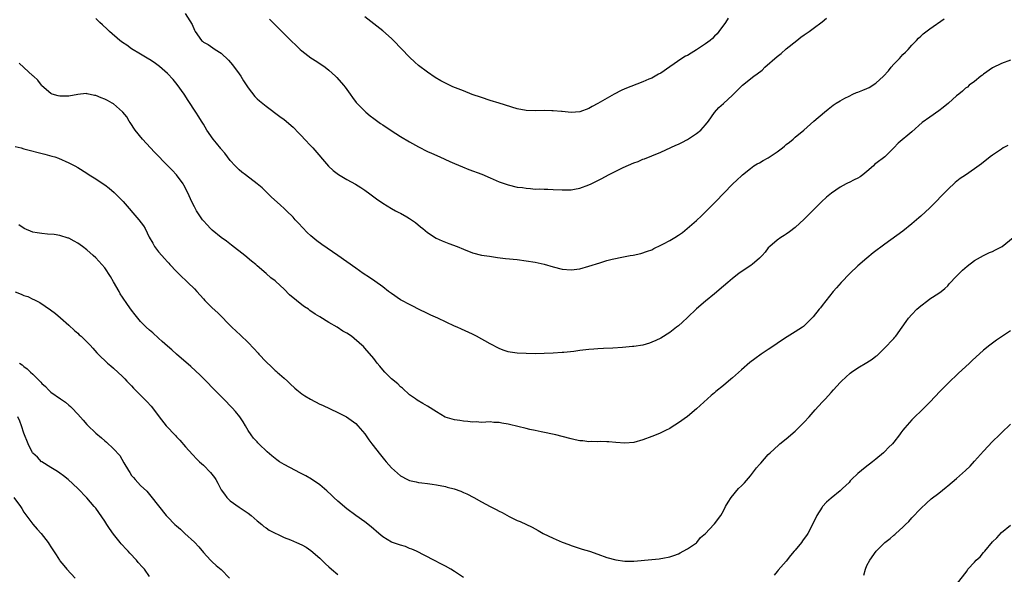
# Model space of a CAD drawing. Units: inches. Extents: x 2511000 to 2514000, y 1515000 to 1518000.
# Drawn here: x 2511486 to 2511706, y 1515450 to 1515574 of the extents above; entities that cross this region are included whole.
import ezdxf

# ---------------------------------------------------------------- set-up
doc = ezdxf.new("R2010")
doc.units = ezdxf.units.IN
doc.header["$MEASUREMENT"] = 0
doc.layers.add('LD25111515_10ft', color=93, linetype='Continuous')

msp = doc.modelspace()

# ---------------------------------------------------------------- linework, layer by layer
at = {"layer": 'LD25111515_10ft'}
for points, elevation in [([(2511522.96, 1515575), (2511524.53, 1515572.53), (2511525, 1515571.27), (2511525.14, 1515571), (2511526.56, 1515569), (2511526.81, 1515568.81), (2511527, 1515568.64), (2511528.09, 1515568.09), (2511529.65, 1515567), (2511531, 1515566.12), (2511532.61, 1515564.61), (2511533.53, 1515563.53), (2511535, 1515561.55), (2511535.37, 1515561), (2511535.99, 1515559.99), (2511537, 1515558.45), (2511538.5, 1515556.5), (2511539, 1515555.96), (2511539.51, 1515555.51), (2511541, 1515554.3), (2511544.05, 1515552.05), (2511545, 1515551.33), (2511547, 1515549.65), (2511548.3, 1515548.3), (2511549, 1515547.6), (2511549.54, 1515547), (2511551, 1515545.49), (2511551.45, 1515545), (2511554.91, 1515540.91), (2511555.95, 1515539.95), (2511557.11, 1515539.11), (2511559, 1515537.98), (2511560.92, 1515536.92), (2511562.16, 1515536.16), (2511563, 1515535.56), (2511563.35, 1515535.35), (2511563.86, 1515535), (2511565, 1515534.08), (2511565.64, 1515533.64), (2511567, 1515532.67), (2511569, 1515531.47), (2511569.85, 1515531), (2511570.62, 1515530.62), (2511571, 1515530.42), (2511572.4, 1515529.6), (2511573, 1515529.27), (2511574.34, 1515528.34), (2511575.43, 1515527.43), (2511575.93, 1515527), (2511577, 1515526.15), (2511578.9, 1515524.9), (2511580.28, 1515524.28), (2511581, 1515523.98), (2511581.72, 1515523.72), (2511583.62, 1515523), (2511585, 1515522.4), (2511587, 1515521.62), (2511589, 1515521.11), (2511590.83, 1515520.83), (2511592.58, 1515520.58), (2511594.36, 1515520.36), (2511597, 1515520.08), (2511599, 1515519.85), (2511601, 1515519.54), (2511603, 1515519.09), (2511605, 1515518.48), (2511607, 1515517.97), (2511609, 1515517.8), (2511611, 1515518.07), (2511613, 1515518.62), (2511615.4, 1515519.4), (2511617, 1515519.88), (2511618.19, 1515520.19), (2511620.73, 1515520.73), (2511622.2, 1515521), (2511622.89, 1515521.11), (2511624.56, 1515521.44), (2511626.06, 1515521.94), (2511627, 1515522.31), (2511627.45, 1515522.55), (2511629, 1515523.3), (2511629.61, 1515523.61), (2511631, 1515524.35), (2511632.14, 1515525), (2511633, 1515525.55), (2511633.83, 1515526.17), (2511634.88, 1515527), (2511637, 1515528.83), (2511638.13, 1515529.87), (2511641.25, 1515533), (2511645, 1515536.89), (2511646.08, 1515537.92), (2511647, 1515538.81), (2511647.22, 1515539), (2511649, 1515540.45), (2511649.78, 1515541), (2511650.53, 1515541.47), (2511651, 1515541.69), (2511651.82, 1515542.18), (2511653, 1515542.82), (2511655, 1515544.12), (2511656.18, 1515545), (2511656.62, 1515545.38), (2511657, 1515545.74), (2511657.73, 1515546.27), (2511658.54, 1515547), (2511659, 1515547.43), (2511660.91, 1515549), (2511663.18, 1515551), (2511665.51, 1515553), (2511666.33, 1515553.67), (2511667.47, 1515554.53), (2511668.12, 1515555), (2511669, 1515555.52), (2511670.08, 1515556.08), (2511671, 1515556.58), (2511671.86, 1515557), (2511672.65, 1515557.35), (2511673, 1515557.46), (2511674.08, 1515557.92), (2511675, 1515558.28), (2511675.48, 1515558.52), (2511677, 1515559.43), (2511678.68, 1515561), (2511679.8, 1515562.2), (2511680.42, 1515563), (2511681, 1515563.7), (2511682.26, 1515565), (2511683, 1515565.84), (2511683.63, 1515566.37), (2511684.2, 1515567), (2511685, 1515567.95), (2511686.07, 1515569), (2511686.5, 1515569.5), (2511687, 1515569.96), (2511687.56, 1515570.44), (2511689, 1515571.58), (2511692.22, 1515573.78)], 7970), ([(2511644.02, 1515573.98), (2511643.43, 1515573), (2511641.99, 1515571), (2511641.56, 1515570.44), (2511641, 1515569.94), (2511640.56, 1515569.44), (2511640.03, 1515569), (2511639, 1515568.26), (2511637, 1515566.87), (2511635.83, 1515566.17), (2511635, 1515565.65), (2511634.53, 1515565.47), (2511633.74, 1515565), (2511631, 1515563.14), (2511629, 1515561.73), (2511628.54, 1515561.46), (2511627.73, 1515561), (2511627, 1515560.61), (2511626.36, 1515560.36), (2511625, 1515559.76), (2511621, 1515558.19), (2511620.18, 1515557.82), (2511618.61, 1515557), (2511615, 1515554.9), (2511613.74, 1515554.26), (2511613, 1515553.79), (2511611, 1515553.06), (2511609, 1515552.94), (2511607, 1515553.15), (2511606.85, 1515553.15), (2511605, 1515553.32), (2511604.69, 1515553.31), (2511603, 1515553.35), (2511601, 1515553.27), (2511599, 1515553.34), (2511597, 1515553.74), (2511593, 1515554.99), (2511591, 1515555.59), (2511589, 1515556.23), (2511586.96, 1515556.96), (2511585, 1515557.72), (2511582.66, 1515558.66), (2511581.88, 1515559), (2511581.28, 1515559.28), (2511579.98, 1515559.98), (2511578.73, 1515560.73), (2511577, 1515561.91), (2511575, 1515563.43), (2511574.16, 1515564.16), (2511573, 1515565.23), (2511569.42, 1515569), (2511569, 1515569.41), (2511567, 1515571.17), (2511565, 1515572.67), (2511563, 1515574.24)], 7990), ([(2511707, 1515564.56), (2511705, 1515563.87), (2511703, 1515562.89), (2511701, 1515561.49), (2511700.75, 1515561.25), (2511700.38, 1515561), (2511699, 1515559.87), (2511697.83, 1515559), (2511697.4, 1515558.6), (2511697, 1515558.31), (2511696.33, 1515557.67), (2511695.47, 1515557), (2511695, 1515556.6), (2511693.2, 1515555), (2511691.97, 1515554.03), (2511691, 1515553.32), (2511689, 1515551.91), (2511687.34, 1515550.66), (2511685, 1515548.63), (2511681.95, 1515546.05), (2511680.98, 1515545), (2511678.99, 1515543), (2511677, 1515541.52), (2511676.71, 1515541.29), (2511676.45, 1515541), (2511675, 1515539.74), (2511674.08, 1515539), (2511673.45, 1515538.55), (2511673, 1515538.28), (2511672.13, 1515537.87), (2511671, 1515537.32), (2511670.78, 1515537.22), (2511670.34, 1515537), (2511669, 1515536.24), (2511667.08, 1515534.92), (2511665.99, 1515534.01), (2511664.86, 1515533), (2511662.86, 1515531), (2511661, 1515529.08), (2511659, 1515527.27), (2511657.69, 1515526.31), (2511657, 1515525.77), (2511656.54, 1515525.46), (2511655.77, 1515525), (2511655, 1515524.45), (2511653.32, 1515523), (2511653, 1515522.69), (2511652.27, 1515521.73), (2511651.61, 1515521), (2511651, 1515520.42), (2511649.4, 1515519), (2511649.17, 1515518.83), (2511646.43, 1515517), (2511645, 1515515.87), (2511643.94, 1515515), (2511643, 1515514.18), (2511641, 1515512.49), (2511639, 1515510.85), (2511637, 1515509.12), (2511635, 1515507.14), (2511633.89, 1515506.11), (2511633, 1515505.32), (2511632.55, 1515505), (2511631, 1515503.81), (2511629, 1515502.57), (2511627.95, 1515502.05), (2511627, 1515501.64), (2511626.52, 1515501.48), (2511625, 1515501.03), (2511623, 1515500.72), (2511622.68, 1515500.68), (2511620.5, 1515500.5), (2511618.35, 1515500.35), (2511616.23, 1515500.23), (2511615, 1515500.19), (2511614.11, 1515500.11), (2511613, 1515500.04), (2511611, 1515499.8), (2511609.6, 1515499.6), (2511607.37, 1515499.37), (2511607, 1515499.35), (2511605, 1515499.25), (2511601, 1515499.1), (2511599, 1515499.11), (2511597, 1515499.2), (2511595.42, 1515499.42), (2511595, 1515499.5), (2511593.89, 1515499.89), (2511593, 1515500.24), (2511591, 1515501.29), (2511587.91, 1515503), (2511587, 1515503.44), (2511584.55, 1515504.55), (2511583.6, 1515505), (2511583, 1515505.26), (2511579.3, 1515507), (2511577.7, 1515507.7), (2511577, 1515508.04), (2511575, 1515509.02), (2511573.72, 1515509.72), (2511573, 1515510.07), (2511571.25, 1515511), (2511571, 1515511.15), (2511569, 1515512.51), (2511568.32, 1515513), (2511567, 1515514.01), (2511565.25, 1515515.25), (2511564.07, 1515516.07), (2511562.66, 1515517), (2511561, 1515518.15), (2511557.03, 1515521), (2511553.46, 1515523.46), (2511552.3, 1515524.3), (2511551, 1515525.36), (2511550.16, 1515526.16), (2511548.22, 1515528.22), (2511547.51, 1515529), (2511547, 1515529.54), (2511545.55, 1515531), (2511545, 1515531.51), (2511544.21, 1515532.21), (2511542.12, 1515534.12), (2511540.09, 1515536.09), (2511539.03, 1515537), (2511536.39, 1515539), (2511535.62, 1515539.62), (2511535, 1515540.13), (2511534.55, 1515540.55), (2511534.12, 1515541), (2511533, 1515542.22), (2511532.38, 1515543), (2511531.81, 1515543.81), (2511531, 1515544.74), (2511530.89, 1515544.89), (2511529.95, 1515546.05), (2511529.21, 1515547), (2511527.81, 1515549), (2511527, 1515550.31), (2511526.61, 1515551), (2511525.97, 1515551.97), (2511525.36, 1515553), (2511523.61, 1515555.61), (2511522.71, 1515557), (2511521.17, 1515559.17), (2511520.26, 1515560.26), (2511519, 1515561.64), (2511517.2, 1515563.2), (2511516.06, 1515564.06), (2511515, 1515564.73), (2511514.85, 1515564.85), (2511513, 1515565.97), (2511511, 1515567.14), (2511509.92, 1515567.92), (2511509, 1515568.5), (2511508.34, 1515569), (2511506.07, 1515571), (2511505.54, 1515571.54), (2511504.51, 1515572.51), (2511503.94, 1515573), (2511503, 1515573.87)], 7960), ([(2511541.76, 1515573.76), (2511543, 1515572.45), (2511544.5, 1515571), (2511546.49, 1515569), (2511547.78, 1515567.78), (2511548.59, 1515567), (2511549, 1515566.66), (2511551, 1515565.15), (2511552.31, 1515564.31), (2511554.17, 1515563), (2511555, 1515562.35), (2511556.49, 1515561), (2511556.75, 1515560.75), (2511558.29, 1515559), (2511558.6, 1515558.6), (2511559, 1515558.02), (2511559.76, 1515557), (2511560.26, 1515556.26), (2511561.12, 1515555.12), (2511563.25, 1515553), (2511564.18, 1515552.18), (2511565, 1515551.61), (2511565.32, 1515551.32), (2511566.48, 1515550.48), (2511567, 1515550.16), (2511568.91, 1515548.91), (2511571, 1515547.58), (2511573, 1515546.38), (2511575, 1515545.25), (2511577, 1515544.25), (2511577.87, 1515543.87), (2511579.72, 1515543), (2511582, 1515542), (2511583, 1515541.53), (2511584.77, 1515540.77), (2511586.2, 1515540.2), (2511589.12, 1515539.12), (2511591, 1515538.34), (2511593, 1515537.48), (2511594.3, 1515537), (2511595, 1515536.76), (2511597, 1515536.29), (2511598.15, 1515536.15), (2511599, 1515536), (2511599.97, 1515535.97), (2511601, 1515535.84), (2511601.86, 1515535.86), (2511603, 1515535.79), (2511603.8, 1515535.8), (2511605, 1515535.76), (2511607, 1515535.66), (2511609, 1515535.66), (2511609.8, 1515535.8), (2511611, 1515536.04), (2511613, 1515536.77), (2511613.46, 1515537), (2511615, 1515537.71), (2511615.84, 1515538.16), (2511617.34, 1515539), (2511619, 1515539.86), (2511620.61, 1515540.61), (2511623, 1515541.67), (2511623.98, 1515542.02), (2511625, 1515542.48), (2511625.39, 1515542.61), (2511627, 1515543.26), (2511629, 1515544.1), (2511632.39, 1515545.61), (2511633, 1515545.86), (2511633.74, 1515546.26), (2511635, 1515546.87), (2511637, 1515548.2), (2511637.94, 1515549), (2511639, 1515550.19), (2511639.63, 1515551), (2511641, 1515552.89), (2511641.96, 1515554.04), (2511643, 1515554.96), (2511645, 1515556.79), (2511647, 1515558.78), (2511647.25, 1515559), (2511649.76, 1515561), (2511650.49, 1515561.51), (2511651.6, 1515562.4), (2511652.25, 1515563), (2511655, 1515565.41), (2511655.89, 1515566.11), (2511657, 1515567.09), (2511659.39, 1515569), (2511660.27, 1515569.73), (2511661, 1515570.22), (2511662.08, 1515571), (2511663, 1515571.63), (2511665, 1515573.16), (2511666, 1515574)], 7980), ([(2511706.43, 1515545.57), (2511705.37, 1515545), (2511705, 1515544.76), (2511703, 1515543.37), (2511702.5, 1515543), (2511700.55, 1515541.45), (2511699, 1515540.31), (2511697, 1515538.96), (2511695.82, 1515538.18), (2511694.68, 1515537.32), (2511693, 1515535.76), (2511689, 1515531.64), (2511687, 1515529.78), (2511686.57, 1515529.43), (2511685, 1515528.05), (2511683, 1515526.43), (2511679, 1515523.57), (2511676.42, 1515521.58), (2511675, 1515520.43), (2511673, 1515518.7), (2511671.17, 1515517), (2511669.21, 1515515), (2511668.22, 1515513.78), (2511667.46, 1515513), (2511665, 1515509.84), (2511664.65, 1515509.35), (2511664.34, 1515509), (2511663, 1515507.35), (2511662.74, 1515507), (2511660.83, 1515505.17), (2511660.64, 1515505), (2511659, 1515503.99), (2511657.17, 1515502.83), (2511655.96, 1515502.04), (2511655, 1515501.37), (2511654.42, 1515501), (2511653, 1515500.01), (2511651.42, 1515499), (2511650.02, 1515497.98), (2511648.9, 1515497.1), (2511647, 1515495.48), (2511645, 1515493.7), (2511644.61, 1515493.39), (2511643, 1515492.02), (2511641.31, 1515490.69), (2511641, 1515490.4), (2511640.23, 1515489.77), (2511637, 1515486.77), (2511635, 1515485.11), (2511633, 1515483.65), (2511631.36, 1515482.64), (2511631, 1515482.43), (2511630.06, 1515481.94), (2511628.7, 1515481.3), (2511627, 1515480.61), (2511625, 1515479.88), (2511623, 1515479.31), (2511621, 1515479.11), (2511619, 1515479.27), (2511617.45, 1515479.45), (2511617, 1515479.46), (2511615.5, 1515479.5), (2511615, 1515479.46), (2511613.49, 1515479.49), (2511613, 1515479.44), (2511611.63, 1515479.63), (2511611, 1515479.64), (2511609.91, 1515479.91), (2511609, 1515480.09), (2511607, 1515480.64), (2511605.62, 1515481), (2511602.32, 1515481.68), (2511601, 1515481.93), (2511599.79, 1515482.21), (2511599, 1515482.38), (2511597.14, 1515482.86), (2511595.3, 1515483.3), (2511595, 1515483.39), (2511593.59, 1515483.59), (2511593, 1515483.77), (2511591.78, 1515483.78), (2511591, 1515483.88), (2511589, 1515483.78), (2511587.86, 1515483.86), (2511587, 1515483.83), (2511586.01, 1515484), (2511585, 1515484.05), (2511584.18, 1515484.19), (2511583, 1515484.32), (2511582.46, 1515484.46), (2511580.94, 1515484.94), (2511579, 1515486.11), (2511577, 1515487.39), (2511575.96, 1515487.96), (2511574.72, 1515488.72), (2511574.3, 1515489), (2511573, 1515489.94), (2511571.39, 1515491.39), (2511571, 1515491.69), (2511570.36, 1515492.36), (2511569, 1515493.52), (2511567.49, 1515495), (2511567, 1515495.52), (2511566.35, 1515496.35), (2511565.74, 1515497), (2511565, 1515498), (2511563, 1515500.36), (2511562.69, 1515500.69), (2511562.38, 1515501), (2511560.03, 1515503), (2511559, 1515503.65), (2511558.14, 1515504.14), (2511556.82, 1515505), (2511555, 1515506.06), (2511553, 1515507.32), (2511551.94, 1515507.93), (2511550.76, 1515508.76), (2511550.45, 1515509), (2511549.57, 1515509.57), (2511549, 1515509.98), (2511547.74, 1515511), (2511547.31, 1515511.31), (2511547, 1515511.6), (2511546.24, 1515512.24), (2511545, 1515513.53), (2511543.19, 1515515.19), (2511543, 1515515.39), (2511542.04, 1515516.04), (2511541.03, 1515517), (2511539, 1515518.73), (2511538.71, 1515519), (2511537.75, 1515519.75), (2511536.24, 1515521), (2511533.31, 1515523.31), (2511532.19, 1515524.19), (2511531, 1515525.03), (2511529, 1515526.65), (2511528.63, 1515527), (2511527.88, 1515527.88), (2511527, 1515528.76), (2511526.81, 1515529), (2511526.38, 1515529.62), (2511525.47, 1515531), (2511525.31, 1515531.31), (2511525, 1515531.85), (2511524.43, 1515533), (2511523.56, 1515535), (2511522.67, 1515536.67), (2511522.48, 1515537), (2511521, 1515539), (2511520.02, 1515540.02), (2511519.1, 1515541), (2511518.04, 1515542.04), (2511517.15, 1515543), (2511516.1, 1515544.1), (2511513.43, 1515547), (2511511.83, 1515549), (2511510.71, 1515550.72), (2511510.49, 1515551), (2511509.92, 1515551.92), (2511509.08, 1515553), (2511509, 1515553.1), (2511507, 1515554.82), (2511506.69, 1515555), (2511505.59, 1515555.59), (2511505, 1515555.92), (2511504.21, 1515556.21), (2511503, 1515556.71), (2511502.73, 1515556.73), (2511501.07, 1515557.07), (2511501, 1515557.1), (2511500.88, 1515557.12), (2511499, 1515556.95), (2511497, 1515556.55), (2511496.57, 1515556.57), (2511495, 1515556.53), (2511494.65, 1515556.65), (2511493.28, 1515557), (2511493, 1515557.13), (2511491, 1515558.85), (2511490.88, 1515559), (2511490.11, 1515560.11), (2511489.11, 1515561), (2511489, 1515561.08), (2511487, 1515562.94), (2511485.91, 1515563.91)], 7950), ([(2511485, 1515545.36), (2511486.34, 1515545), (2511487, 1515544.8), (2511491.62, 1515543.62), (2511493.2, 1515543.2), (2511493.9, 1515543), (2511494.71, 1515542.71), (2511497, 1515541.72), (2511498.37, 1515541), (2511499, 1515540.64), (2511501, 1515539.39), (2511501.56, 1515539), (2511503, 1515538.14), (2511504.63, 1515537), (2511505, 1515536.76), (2511506.01, 1515536.01), (2511507.1, 1515535.1), (2511509.09, 1515533.09), (2511512.64, 1515529), (2511513.64, 1515527.64), (2511514.02, 1515527), (2511514.93, 1515525.07), (2511515.73, 1515523.73), (2511516.1, 1515523), (2511517, 1515521.86), (2511517.73, 1515521), (2511518.35, 1515520.35), (2511519, 1515519.58), (2511519.3, 1515519.3), (2511519.54, 1515519), (2511521, 1515517.44), (2511521.46, 1515517), (2511522.22, 1515516.22), (2511523, 1515515.5), (2511523.57, 1515515), (2511525, 1515513.55), (2511525.53, 1515513), (2511527, 1515511.35), (2511527.33, 1515511), (2511529, 1515509.35), (2511530.22, 1515508.22), (2511533.38, 1515505), (2511535.26, 1515503.26), (2511537, 1515501.57), (2511538.26, 1515500.26), (2511539.21, 1515499.21), (2511539.38, 1515499), (2511541, 1515497.29), (2511542.19, 1515496.19), (2511543, 1515495.37), (2511543.21, 1515495.21), (2511543.46, 1515495), (2511545, 1515493.64), (2511545.74, 1515493), (2511546.37, 1515492.37), (2511547.39, 1515491.39), (2511547.87, 1515491), (2511549, 1515490.14), (2511549.67, 1515489.67), (2511550.93, 1515488.93), (2511553, 1515487.83), (2511553.59, 1515487.59), (2511557, 1515486.01), (2511558.96, 1515485), (2511561, 1515483.5), (2511561.46, 1515483), (2511563, 1515481.19), (2511563.9, 1515479.9), (2511564.55, 1515479), (2511566.5, 1515476.5), (2511567.43, 1515475.43), (2511567.77, 1515475), (2511569, 1515473.65), (2511569.65, 1515473), (2511571, 1515471.84), (2511572.55, 1515471), (2511573, 1515470.79), (2511574.49, 1515470.49), (2511575, 1515470.37), (2511575.74, 1515470.26), (2511577, 1515470.13), (2511578.03, 1515469.97), (2511579, 1515469.83), (2511581, 1515469.43), (2511581.35, 1515469.35), (2511582.92, 1515468.92), (2511584.41, 1515468.41), (2511585, 1515468.14), (2511585.8, 1515467.8), (2511587.29, 1515467), (2511589, 1515466.02), (2511591, 1515464.99), (2511592.34, 1515464.34), (2511593, 1515463.97), (2511593.66, 1515463.66), (2511595.2, 1515462.8), (2511597, 1515461.91), (2511597.64, 1515461.64), (2511600.37, 1515460.37), (2511601.66, 1515459.66), (2511602.8, 1515459), (2511605, 1515457.9), (2511607, 1515457.01), (2511608.49, 1515456.49), (2511609, 1515456.27), (2511611.47, 1515455.47), (2511613.15, 1515455), (2511615, 1515454.38), (2511617, 1515453.65), (2511619, 1515453.07), (2511621, 1515452.77), (2511623, 1515452.8), (2511627, 1515453.19), (2511628.66, 1515453.34), (2511629, 1515453.38), (2511629.48, 1515453.48), (2511631, 1515453.74), (2511631.91, 1515454.09), (2511633, 1515454.47), (2511633.32, 1515454.68), (2511634, 1515455), (2511635, 1515455.52), (2511636.75, 1515456.75), (2511637, 1515456.93), (2511637.07, 1515457), (2511637.91, 1515458.09), (2511638.96, 1515459), (2511640.86, 1515461), (2511641, 1515461.16), (2511642.43, 1515463), (2511643, 1515464), (2511643.47, 1515465), (2511644.06, 1515465.94), (2511644.68, 1515467), (2511646.38, 1515469), (2511647, 1515469.61), (2511647.68, 1515470.32), (2511649, 1515471.86), (2511649.93, 1515473), (2511650.39, 1515473.61), (2511651, 1515474.34), (2511651.31, 1515474.69), (2511653, 1515476.58), (2511653.42, 1515477), (2511655.28, 1515478.72), (2511655.6, 1515479), (2511657, 1515480.11), (2511659, 1515481.83), (2511659.6, 1515482.4), (2511661, 1515483.79), (2511662.12, 1515485), (2511663.46, 1515486.54), (2511665, 1515488.27), (2511665.74, 1515489), (2511667, 1515490.41), (2511667.56, 1515491), (2511669, 1515492.66), (2511669.32, 1515493), (2511671.25, 1515494.75), (2511671.58, 1515495), (2511673, 1515495.91), (2511675, 1515497.12), (2511676.14, 1515497.86), (2511677, 1515498.51), (2511677.27, 1515498.73), (2511677.57, 1515499), (2511679.58, 1515501), (2511680.24, 1515501.76), (2511681, 1515502.52), (2511681.23, 1515502.77), (2511681.43, 1515503), (2511682.82, 1515505), (2511683.71, 1515506.29), (2511684.24, 1515507), (2511685, 1515507.85), (2511686.11, 1515509), (2511687, 1515509.81), (2511688.54, 1515511), (2511689, 1515511.34), (2511691, 1515512.58), (2511691.57, 1515513), (2511692.35, 1515513.65), (2511693, 1515514.27), (2511693.34, 1515514.66), (2511695, 1515516.42), (2511695.56, 1515517), (2511696.29, 1515517.71), (2511697.34, 1515518.66), (2511699, 1515519.91), (2511700.99, 1515521.01), (2511702.34, 1515521.66), (2511703, 1515521.91), (2511703.7, 1515522.3), (2511705, 1515522.91), (2511705.15, 1515523), (2511707.59, 1515525)], 7940), ([(2511585, 1515449.16), (2511583, 1515450.52), (2511582.18, 1515451), (2511581, 1515451.67), (2511580.11, 1515452.11), (2511578.44, 1515453), (2511574.56, 1515455), (2511573.5, 1515455.5), (2511573, 1515455.66), (2511572.06, 1515456.06), (2511571, 1515456.34), (2511570.54, 1515456.54), (2511569, 1515457.05), (2511567, 1515458.27), (2511566.11, 1515459), (2511565.53, 1515459.53), (2511565, 1515459.96), (2511564.46, 1515460.46), (2511563, 1515461.61), (2511560.99, 1515463), (2511559, 1515464.5), (2511557, 1515466.22), (2511556.13, 1515467), (2511555.56, 1515467.56), (2511554.52, 1515468.52), (2511553, 1515469.86), (2511551.13, 1515471.13), (2511549.83, 1515471.83), (2511548.49, 1515472.49), (2511547.53, 1515473), (2511545, 1515474.38), (2511543.99, 1515475), (2511543.4, 1515475.4), (2511542.29, 1515476.29), (2511541.23, 1515477.23), (2511539.38, 1515479), (2511539.19, 1515479.19), (2511539, 1515479.42), (2511538.22, 1515480.22), (2511537.64, 1515481), (2511537, 1515481.98), (2511536.42, 1515483), (2511535.86, 1515483.86), (2511535.14, 1515485), (2511534.18, 1515486.18), (2511533.42, 1515487), (2511531.46, 1515489), (2511529.29, 1515491.29), (2511527.6, 1515493), (2511526.27, 1515494.27), (2511524.21, 1515496.21), (2511521.02, 1515499), (2511519.96, 1515499.96), (2511519, 1515500.79), (2511517.85, 1515501.85), (2511517, 1515502.56), (2511515.72, 1515503.72), (2511515, 1515504.33), (2511514.28, 1515505), (2511513, 1515506.29), (2511512.38, 1515507), (2511511.77, 1515507.77), (2511511, 1515508.8), (2511510.09, 1515510.09), (2511509, 1515511.7), (2511508.48, 1515512.48), (2511508.2, 1515513), (2511507, 1515515.16), (2511506.3, 1515516.3), (2511505, 1515518.25), (2511504.36, 1515519), (2511503.72, 1515519.72), (2511503, 1515520.48), (2511502.45, 1515521), (2511501, 1515522.28), (2511500.03, 1515523), (2511499, 1515523.74), (2511498.2, 1515524.2), (2511497, 1515524.84), (2511496.89, 1515524.89), (2511495, 1515525.5), (2511493.73, 1515525.73), (2511492.26, 1515525.74), (2511491, 1515525.89), (2511489.94, 1515526.06), (2511489, 1515526.24), (2511487.03, 1515527.04), (2511485.82, 1515527.82)], 7930), ([(2511485, 1515512.89), (2511486.38, 1515512.38), (2511487, 1515512.11), (2511487.84, 1515511.84), (2511489, 1515511.3), (2511489.22, 1515511.22), (2511490.53, 1515510.53), (2511492.9, 1515508.9), (2511494.05, 1515508.05), (2511495.13, 1515507.13), (2511497, 1515505.5), (2511498.29, 1515504.29), (2511499, 1515503.68), (2511499.34, 1515503.34), (2511499.73, 1515503), (2511501, 1515501.74), (2511501.36, 1515501.36), (2511501.74, 1515501), (2511502.34, 1515500.34), (2511503.28, 1515499.28), (2511503.55, 1515499), (2511505.66, 1515497), (2511506.39, 1515496.39), (2511507, 1515495.85), (2511509, 1515493.98), (2511509.48, 1515493.48), (2511509.97, 1515493), (2511510.46, 1515492.46), (2511511, 1515491.93), (2511511.44, 1515491.44), (2511514.43, 1515488.43), (2511515.37, 1515487.37), (2511515.67, 1515487), (2511517.13, 1515485), (2511518.7, 1515483), (2511520.81, 1515480.81), (2511521, 1515480.58), (2511521.79, 1515479.79), (2511523, 1515478.35), (2511524.58, 1515476.58), (2511525.54, 1515475.54), (2511526.11, 1515475), (2511527, 1515474.21), (2511528.59, 1515472.59), (2511529.47, 1515471.47), (2511529.77, 1515471), (2511530.24, 1515470.24), (2511530.84, 1515469), (2511531, 1515468.72), (2511531.72, 1515467.72), (2511532.26, 1515467), (2511533, 1515466.28), (2511535, 1515464.86), (2511536.12, 1515464.12), (2511537, 1515463.5), (2511537.64, 1515463), (2511539, 1515461.81), (2511540.02, 1515461), (2511540.52, 1515460.52), (2511541, 1515460.27), (2511541.71, 1515459.71), (2511545, 1515458.09), (2511546.46, 1515457.54), (2511547.79, 1515457), (2511549, 1515456.46), (2511549.94, 1515455.94), (2511551, 1515455.22), (2511553, 1515453.5), (2511554.25, 1515452.24), (2511555, 1515451.57), (2511555.61, 1515451), (2511557, 1515449.81)], 7920), ([(2511707, 1515504.22), (2511705, 1515502.86), (2511703.87, 1515502.13), (2511702.4, 1515501), (2511701, 1515499.85), (2511698.43, 1515497.57), (2511697.84, 1515497), (2511695.34, 1515494.66), (2511695, 1515494.31), (2511693.59, 1515493), (2511691.29, 1515490.71), (2511689, 1515488.29), (2511687.74, 1515487), (2511685, 1515484.35), (2511683.41, 1515482.58), (2511683, 1515482), (2511682.55, 1515481.45), (2511682.26, 1515481), (2511681, 1515479.34), (2511680.71, 1515479), (2511679.82, 1515478.18), (2511679, 1515477.25), (2511678.71, 1515477), (2511677, 1515475.59), (2511676.27, 1515475), (2511675.53, 1515474.47), (2511675, 1515474.01), (2511673.77, 1515473), (2511673, 1515472.33), (2511671.58, 1515471), (2511671.29, 1515470.71), (2511671, 1515470.39), (2511669.57, 1515469), (2511669, 1515468.51), (2511667, 1515466.89), (2511666.01, 1515465.99), (2511665.1, 1515465), (2511665, 1515464.87), (2511663.84, 1515463), (2511662.89, 1515461), (2511661.8, 1515459), (2511661.49, 1515458.51), (2511661, 1515457.83), (2511660.63, 1515457.37), (2511660.38, 1515457), (2511659, 1515455.24), (2511658.8, 1515455), (2511657.94, 1515454.06), (2511657, 1515452.82), (2511655.21, 1515450.79), (2511655, 1515450.52), (2511654.31, 1515449.69)], 7930), ([(2511485.97, 1515497), (2511486.62, 1515496.62), (2511487, 1515496.25), (2511487.74, 1515495.74), (2511488.48, 1515495), (2511489, 1515494.56), (2511490.53, 1515493), (2511490.78, 1515492.78), (2511491, 1515492.47), (2511491.77, 1515491.77), (2511492.45, 1515491), (2511493, 1515490.52), (2511495.11, 1515489), (2511496.27, 1515488.27), (2511497, 1515487.62), (2511497.35, 1515487.35), (2511497.64, 1515487), (2511499, 1515485.58), (2511500.23, 1515484.23), (2511501, 1515483.33), (2511501.18, 1515483.18), (2511503, 1515481.37), (2511504.29, 1515480.29), (2511505, 1515479.64), (2511505.37, 1515479.37), (2511507, 1515477.88), (2511508.38, 1515476.38), (2511509.27, 1515474.73), (2511510.29, 1515473), (2511510.59, 1515472.59), (2511511, 1515471.95), (2511511.46, 1515471.46), (2511511.82, 1515471), (2511513, 1515469.72), (2511514.39, 1515468.39), (2511515, 1515467.65), (2511515.32, 1515467.32), (2511518.71, 1515463), (2511519, 1515462.68), (2511520.66, 1515461), (2511521, 1515460.68), (2511521.91, 1515459.91), (2511522.89, 1515459), (2511525, 1515457.07), (2511525.99, 1515455.99), (2511527, 1515454.77), (2511528.61, 1515453), (2511528.8, 1515452.8), (2511529, 1515452.64), (2511529.84, 1515451.84), (2511531, 1515450.95), (2511532.81, 1515449)], 7910), ([(2511515, 1515449.42), (2511513.86, 1515451), (2511513.43, 1515451.43), (2511512.47, 1515452.47), (2511512.1, 1515453), (2511510.57, 1515454.57), (2511510.26, 1515455), (2511509.64, 1515455.64), (2511509, 1515456.4), (2511508.7, 1515456.7), (2511508.48, 1515457), (2511507, 1515458.84), (2511506.08, 1515460.08), (2511505.48, 1515461), (2511505, 1515461.76), (2511503.68, 1515463.68), (2511503, 1515464.6), (2511502.67, 1515465), (2511501, 1515466.94), (2511499, 1515469.04), (2511496.89, 1515471), (2511495.85, 1515471.85), (2511495, 1515472.42), (2511494.67, 1515472.67), (2511494.11, 1515473), (2511493, 1515473.72), (2511491, 1515474.95), (2511490.94, 1515475), (2511489.98, 1515475.98), (2511489, 1515476.88), (2511488.92, 1515477), (2511488.84, 1515477.16), (2511487.95, 1515479), (2511487, 1515481.39), (2511486.45, 1515483), (2511486.05, 1515484.04), (2511485.64, 1515485)], 7900), ([(2511674.32, 1515449.68), (2511674.66, 1515451), (2511675, 1515451.82), (2511675.61, 1515453), (2511677.03, 1515455), (2511679, 1515456.96), (2511680.17, 1515457.83), (2511681, 1515458.61), (2511681.23, 1515458.77), (2511681.45, 1515459), (2511683, 1515460.4), (2511683.59, 1515461), (2511684.33, 1515461.67), (2511685, 1515462.49), (2511687, 1515464.58), (2511688.26, 1515465.74), (2511689.32, 1515466.68), (2511691, 1515468), (2511692.66, 1515469.34), (2511693, 1515469.58), (2511695, 1515471.25), (2511697, 1515473.04), (2511697.98, 1515474.02), (2511699, 1515475.09), (2511701, 1515477.38), (2511703, 1515479.49), (2511704.58, 1515481), (2511705, 1515481.46), (2511707, 1515483.38)], 7920), ([(2511484.76, 1515467), (2511486.21, 1515465), (2511486.52, 1515464.52), (2511487, 1515463.71), (2511489, 1515461.03), (2511489.97, 1515459.97), (2511490.82, 1515459), (2511492.36, 1515457), (2511492.62, 1515456.62), (2511493, 1515455.97), (2511494.2, 1515454.2), (2511494.91, 1515453), (2511495, 1515452.88), (2511495.87, 1515451.87), (2511496.56, 1515451), (2511498.44, 1515449)], 7890), ([(2511695, 1515447.58), (2511697.32, 1515450.68), (2511697.52, 1515451), (2511699, 1515452.59), (2511699.34, 1515453), (2511700.26, 1515453.74), (2511701, 1515454.71), (2511701.25, 1515455), (2511703, 1515457.12), (2511703.99, 1515458.01), (2511705, 1515459.18), (2511707, 1515460.83)], 7910)]:
    msp.add_lwpolyline(points, dxfattribs=dict(at, elevation=elevation))

doc.saveas('drawing.dxf')
